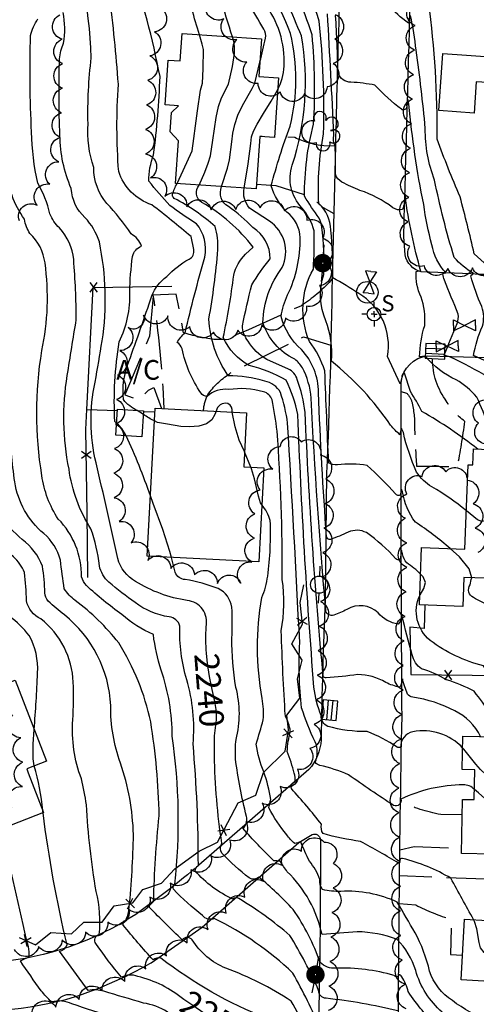
# Model space of a CAD drawing. Extents: x 4320054 to 4323011, y 196890 to 199760.
# Drawn here: x 4321375 to 4321561, y 198043 to 198444 of the extents above; entities that cross this region are included whole.
import ezdxf

# ---------------------------------------------------------------- set-up
doc = ezdxf.new("R2010")
doc.units = 0
doc.header["$LTSCALE"] = 100
doc.header["$MEASUREMENT"] = 0
doc.linetypes.add('PAVDWY', pattern=[0.26, 0.2, -0.06])
doc.layers.get('0').update_dxf_attribs({"linetype": 'CONTINUOUS'})
for name, color, linetype in [('C-INDX', 4, 'CONTINUOUS'), ('C-INDX-CL', 4, 'CONTINUOUS'), ('C-INDXLBL', 4, 'CONTINUOUS'), ('C-INTRM', 44, 'CONTINUOUS'), ('C-INTRM-CL', 44, 'CONTINUOUS'), ('M-FENCE', 8, 'CONTINUOUS'), ('M-FENCE-PAT', 8, 'CONTINUOUS'), ('M-VEGL', 3, 'CONTINUOUS'), ('M-VEGS', 3, 'CONTINUOUS'), ('P-CONCDW', 2, 'PAVDWY'), ('P-PAVDW', 7, 'PAVDWY'), ('R-CURBRD', 6, 'CONTINUOUS'), ('S-BUILDING', 4, 'CONTINUOUS'), ('SV-CLMON', 7, 'CONTINUOUS'), ('U-CATCHBSN', 5, 'CONTINUOUS'), ('U-PWR-STLIGHT', 2, 'CONTINUOUS'), ('U-PWRPOLE', 7, 'CONTINUOUS'), ('U-SANMH', 6, 'CONTINUOUS'), ('U-VALVE', 7, 'CONTINUOUS')]:
    doc.layers.add(name, color=color, linetype=linetype)
doc.styles.add('ITALIC', font='ROMANS.SHX', dxfattribs={"oblique": 25})
doc.styles.add('SIMPLEX', font='simplex.shx')
doc.styles.get("Standard").update_dxf_attribs({"font": 'ROMANS.shx'})

# ---------------------------------------------------------------- blocks, each defined once
blk = doc.blocks.new('PP-STLT')
at = {"linetype": 'CONTINUOUS'}
for p, q in [((-0.035, 0), (-0.075, 0)), ((0.035, 0), (0.075, 0))]:
    blk.add_line(p, q, dxfattribs=at)
at = {"linetype": 'CONTINUOUS', "const_width": 0.04}
blk.add_lwpolyline([(0.0171, 0.0036, 1), (-0.0171, -0.0036, 1)], format="xyb", close=True, dxfattribs=at)
blk = doc.blocks.new('VALVE')
at = {"linetype": 'CONTINUOUS'}
for p, q in [((-0.045, 0), (-0.045, 0.0225)), ((-0.045, 0.0225), (0, 0)), ((-0.045, -0.0225), (0, 0)), ((-0.045, 0), (-0.045, -0.0225)), ((0.045, 0.0225), (0, 0)), ((0.045, -0.0225), (0, 0)), ((0.045, 0), (0.045, 0.0225)), ((0.045, 0), (0.045, -0.0225))]:
    blk.add_line(p, q, dxfattribs=at)
blk = doc.blocks.new('SANMH')
at = {"linetype": 'CONTINUOUS'}
blk.add_circle((0, 0), 0.044, dxfattribs=at)
at = {"linetype": 'CONTINUOUS', "style": 'SIMPLEX'}
blk.add_text('S', height=0.066, dxfattribs=at).set_placement((0.0569, -0.078))
blk = doc.blocks.new('CMON')
at = {"linetype": 'CONTINUOUS'}
for p, q in [((0, 0.0275), (0, 0.05)), ((-0.0275, 0), (-0.05, 0)), ((0, 0), (-0.0121, 0)), ((0, 0), (0, 0.012)), ((0, 0), (0.0121, 0)), ((0, 0), (0, -0.012)), ((0, -0.0275), (0, -0.05)), ((0.0275, 0), (0.05, 0))]:
    blk.add_line(p, q, dxfattribs=at)
blk.add_circle((0, 0), 0.0275, dxfattribs=at)
blk = doc.blocks.new('CB')
at = {"linetype": 'CONTINUOUS'}
for p, q in [((0.04, 0.03), (-0.04, 0.03)), ((-0.04, 0.03), (-0.04, -0.03)), ((0.04, 0.01), (-0.04, 0.01)), ((0.04, 0), (0.04, 0.03)), ((0.04, -0.03), (0.04, 0)), ((-0.04, -0.01), (0.04, -0.01)), ((-0.04, -0.03), (0.04, -0.03))]:
    blk.add_line(p, q, dxfattribs=at)
blk = doc.blocks.new('PPOLE')
at = {"linetype": 'CONTINUOUS'}
for p, q in [((-0.035, 0), (-0.075, 0)), ((0.035, 0), (0.075, 0))]:
    blk.add_line(p, q, dxfattribs=at)
blk.add_circle((0, 0), 0.035, dxfattribs=at)
blk = doc.blocks.new('TREE')
at = {"linetype": 'CONTINUOUS'}
for centre, radius, start, end in [((-0.0394, -0.0039), 0.0452, 79.7264, 289.7946), ((-0.0091, 0.0536), 0.0258, 335.8002, 210.2293), ((0.0382, 0.0291), 0.0275, 260.759, 149.6138), ((0.046, -0.0217), 0.0266, 236.6404, 117.338), ((0.0039, -0.0522), 0.0287, 168.2151, 16.7673)]:
    blk.add_arc(centre, radius, start, end, dxfattribs=at)
blk = doc.blocks.new('FP')
at = {"linetype": 'CONTINUOUS'}
for p, q in [((0.0143, -0.02), (-0.0143, 0.02)), ((-0.0143, -0.02), (0.0143, 0.02))]:
    blk.add_line(p, q, dxfattribs=at)

msp = doc.modelspace()

# ---------------------------------------------------------------- linework, layer by layer
at = {"layer": 'C-INDX'}
for points, elevation in [([(4322065.22, 198035.15, 0.000001), (4322067.92, 198049.76, 0.15593), (4322066.47, 198059.76), (4322064.23, 198068.62, 0.464458), (4322062.23, 198069.63, -0.012337), (4322063.89, 198104.32, -0.092626), (4322071.42, 198133.14, 0.050547), (4322083.93, 198184.81, 0.116289), (4322082.99, 198189.81, -0.127939), (4322083.96, 198210.61)], 2170), ([(4321461.85, 198436.62, -0.016234), (4321457.07, 198452.79, 0.123933), (4321455.04, 198455.79, -0.170646), (4321444.58, 198468.08, 0.012123), (4321418.13, 198508.13, -0.1299), (4321406.23, 198538.99, -0.040847), (4321403.81, 198563.18, -0.036313), (4321405.4, 198574.34, 0.120394), (4321404.03, 198596.47), (4321403.83, 198597.16)], 2230), ([(4321557.16, 198243.58, 0.045725), (4321543.12, 198253.38, -0.122234), (4321536.9, 198259.43, -0.049001), (4321531.49, 198275.48), (4321530.78, 198277.22, 0.077661), (4321530.1, 198274.62, -0.046728), (4321526.29, 198278.52, 0.073394), (4321502.14, 198304.62, 0.115878), (4321499.85, 198321.01, -0.181353), (4321499.1, 198339.91, 0.044932), (4321498.28, 198359.2, 0.077737), (4321497.21, 198362.78, -0.026773), (4321491.22, 198371.77, -0.066694), (4321494.91, 198401.08, 0.036514), (4321494.31, 198437.43, 0.044861), (4321480.53, 198469.55, -0.160233), (4321470.94, 198496.61, 0.058992), (4321469.36, 198524.28, 0.000637), (4321463.46, 198538.21), (4321462.69, 198541.35)], 2220), ([(4321723.64, 198130.72), (4321722.86, 198131.09, -0.137392), (4321710.48, 198146.66, -0.139451), (4321706.72, 198163.17, 0.411302), (4321702.62, 198167.3, -0.029086), (4321654.28, 198170.65, -0.074522), (4321644.13, 198173.76, 0.034397), (4321631.93, 198180.95, -0.109579), (4321612.08, 198197.1, -0.126608), (4321605.05, 198218.35, 0.142371), (4321597.87, 198237.3, -0.080062), (4321596.11, 198249.35, 0.023374), (4321595.09, 198279.93), (4321592.84, 198287.46, 0.26308), (4321591.2, 198293.2, 0.153783), (4321572.4, 198306.19, -0.109922), (4321574.96, 198319.04, 0.143863), (4321574.32, 198326.37, -0.004346), (4321570.37, 198337.31, -0.642455), (4321571.76, 198339.49, -0.058169), (4321560.38, 198348.29, 0.007079), (4321554.62, 198371.53, -0.017554), (4321545.31, 198394.99, 0.03555), (4321541.76, 198450.59, -0.131388)], 2210), ([(4321451.22, 198185.66, -0.033101), (4321451.11, 198196.44, 0.446873), (4321443.37, 198207.14, -0.103231), (4321422.33, 198214.88, -0.201595), (4321415.09, 198224.18, 0.002751), (4321406.27, 198263.22, -0.116818), (4321405.91, 198296.05, -0.002721), (4321408.74, 198312.8, 0.089161), (4321407.57, 198353.12, 0.11905), (4321401.7, 198363.04, -0.192358), (4321396.11, 198374.88, -0.099479), (4321391.53, 198396.52, -0.020033), (4321391.37, 198427.72, -0.075345), (4321392.97, 198434.08, 0.094088), (4321392.81, 198446.59)], 2240), ([(4321555.63, 198147.15, 0.254328), (4321535.37, 198153.65, 0.364605), (4321530.41, 198147.46, -0.354626), (4321528.91, 198147.42, 0.053693), (4321516.75, 198153.69, -0.071666), (4321500.69, 198155.83, -0.329415), (4321498.04, 198160.23, -0.068954), (4321495.06, 198171.8, -0.010737), (4321488.49, 198282.86, 0.062636), (4321483.71, 198296.8, 0.069399), (4321468.67, 198302.77, -0.160383), (4321458.08, 198314.18, 0.020343), (4321462.37, 198339.61, -0.146438), (4321467.18, 198348.11), (4321470.24, 198351.06, 0.099076), (4321449.34, 198369.23, -0.467327), (4321448.32, 198376.32)], 2230), ([(4321441.98, 198044.63, 0.111686), (4321423.21, 198054.01, 0.21103), (4321416.6, 198053.68, -0.027703), (4321406.2, 198067.35, -0.569168), (4321407.52, 198071.01, 0.092633), (4321406.25, 198088.58, -0.027452), (4321402.29, 198123.89, 0.031564), (4321400.24, 198134.46, -0.110434), (4321396.79, 198158.48, 0.023545), (4321396.96, 198173.79, 0.218444), (4321383.75, 198199.57, -0.227726), (4321377.83, 198206.99, 0.03465), (4321377.05, 198218.51, 0.110134), (4321372.6, 198224.9, -0.012341), (4321355.88, 198239.82, -0.181491), (4321350.72, 198252.9)], 2250), ([(4321545.63, 198033.33, -0.059371), (4321533.49, 198047.79, 0.084009), (4321530.83, 198053.89, 0.251409), (4321529.71, 198054.74, -0.703251), (4321527.75, 198054.36, 0.078494), (4321503.99, 198057.39, -0.232471), (4321497.56, 198059.7, 0.06932), (4321486.58, 198081.23, 0.031511), (4321472.64, 198094.42, -0.35573), (4321468.67, 198094.1, -0.041169), (4321457.66, 198104.11, -0.338616), (4321457.52, 198108.2, -0.032641), (4321454.45, 198143.91)], 2240)]:
    msp.add_lwpolyline(points, format="xyb", dxfattribs=dict(at, elevation=elevation))
at = {"layer": 'C-INDX-CL'}
for points, elevation in [([(4321448.32, 198376.32), (4321450.53, 198381.54), (4321451.96, 198385.17), (4321452.88, 198388.22), (4321453.86, 198394.55), (4321455.17, 198403.79), (4321456.16, 198408.28), (4321457.39, 198411.8), (4321460.19, 198417.42), (4321461.86, 198424.61), (4321462.64, 198429.89), (4321462.69, 198432.23), (4321462.51, 198434.27), (4321461.85, 198436.62)], 2230), ([(4321575.02, 198222.76), (4321574.62, 198231.55), (4321574.04, 198237.32), (4321572.72, 198241.46), (4321570.51, 198242.43), (4321567.87, 198241.29), (4321565.39, 198239.75), (4321563.5, 198239.23), (4321561.68, 198239.96), (4321557.16, 198243.58)], 2220), ([(4321454.45, 198143.91), (4321454.57, 198151.92), (4321455.31, 198158.48), (4321455.28, 198161.83), (4321454.65, 198166.02), (4321453.62, 198170.91), (4321452.53, 198176.16), (4321451.65, 198181.48), (4321451.22, 198185.66)], 2240), ([(4321594.66, 198103.22), (4321591.97, 198106.74), (4321587.67, 198112.55), (4321583.54, 198117.92), (4321576.83, 198125.11), (4321573.58, 198128.51), (4321567.45, 198134.02), (4321562.93, 198138.31), (4321560.96, 198140.47), (4321556.19, 198146.61), (4321555.63, 198147.15)], 2230), ([(4321477.21, 198024.06), (4321475.83, 198024.95), (4321470.69, 198027.98), (4321465.36, 198030.74), (4321460.06, 198033.34), (4321454.93, 198036.05), (4321450.13, 198039.02), (4321445.65, 198042.1), (4321441.98, 198044.63)], 2250)]:
    msp.add_lwpolyline(points, dxfattribs=dict(at, elevation=elevation))
at = {"layer": 'C-INTRM'}
for points, elevation in [([(4321473.03, 198426.56, 0.008894), (4321475.36, 198436.17, 0.153168), (4321474.57, 198439.77, 0.061294), (4321460, 198460.72, -0.182414), (4321450.21, 198475.24, 0.044898), (4321432.17, 198502.43, -0.220265), (4321413.11, 198537.01, -0.031014), (4321410.3, 198559.47, -0.047319), (4321413.37, 198581.35, 0.104948), (4321412.75, 198595.89, 0.045342), (4321401.1, 198627.69, -0.061822), (4321394.21, 198651.4, 0.080668), (4321378.26, 198700.96, -0.048863), (4321368.29, 198712.38, -0.034732), (4321351.66, 198765.9, -0.001975), (4321327.48, 198819.73, 0.020118), (4321297.29, 198925.54, -0.003729), (4321288.84, 198961.11, 0.10473), (4321281.98, 198975.31, -0.085686), (4321278.15, 198985.26, -0.019994), (4321271.08, 199047.46, -0.021739), (4321271.38, 199066.28, 0.039135), (4321269.59, 199133.99, 0.021177)], 2228), ([(4321561.86, 198268.74, 0.033933), (4321539.08, 198284.13, 0.024994), (4321534.33, 198292.2), (4321532.01, 198299.66, 0.403477), (4321530.85, 198298.07), (4321530.19, 198295.35), (4321525.01, 198306.45, 0.315373), (4321513.3, 198332.11, 0.020009), (4321502.8, 198338.47, 0.022627), (4321501.94, 198357.96, 0.208149), (4321497, 198368.76, -0.059784), (4321498.96, 198397.23, 0.033638), (4321497.17, 198443.03, 0.073806), (4321481.06, 198477.8, -0.120736), (4321476, 198505.63, 0.078181), (4321471.91, 198534.38, 0.099635), (4321467.67, 198549.11, -0.16007), (4321467.71, 198551.69, 0.056327), (4321475.83, 198581.49, -0.128916), (4321479.27, 198586.55, 0.377038), (4321478.76, 198591.87, 0.125191), (4321470.61, 198598.38, -0.014238), (4321455.25, 198604.99, -0.129429), (4321446.07, 198613.4)], 2218), ([(4321550.59, 198228.25, 0.033858), (4321536.37, 198239.04, -0.124287), (4321531.17, 198251.3), (4321530.73, 198252.36, 0.115281), (4321530.33, 198250.09, -0.412593), (4321528.33, 198250.55, 0.019876), (4321516.68, 198262.15, 0.064482), (4321504.7, 198262.33, -0.183387), (4321501.01, 198263.21, -0.000884), (4321499.49, 198300.62, 0.088379), (4321493.17, 198312.65, -0.230117), (4321494.8, 198342.08, 0.019064), (4321495.18, 198357.63, 0.111232), (4321490.05, 198367.09, -0.274397), (4321486.21, 198384.41, 0.123805), (4321489.92, 198437.05, 0.010388), (4321478.23, 198464.07, -0.008232), (4321470.17, 198475.82, -0.113004), (4321465.99, 198501.92, 0.022172), (4321465.43, 198518.47, 0.083914), (4321463.34, 198524.66), (4321461.92, 198527.33)], 2222), ([(4321480.21, 198414.98, 0.111957), (4321482.85, 198424.75, 0.181506), (4321474.74, 198450.55, 0.001415), (4321465.08, 198464.06, -0.135843), (4321458.15, 198474.77, 0.112591), (4321449.03, 198494.16, -0.045176), (4321444.81, 198501.86, -0.47966), (4321446.33, 198504.44, 0.097445), (4321452.67, 198506.83)], 2226), ([(4321538.51, 198217.85, 0.055687), (4321532.85, 198222.42, -0.114333), (4321531.15, 198226.04), (4321530.68, 198227.5, -0.054868), (4321530.17, 198224.02, -0.481448), (4321528.42, 198224.09, 0.05417), (4321516.46, 198234.74, 0.225727), (4321508.98, 198234.95, -0.032922), (4321501.75, 198231.97, -0.416756), (4321500.21, 198233.08, -0.009192), (4321496.91, 198291.79, 0.189895), (4321489.92, 198309.34, -0.143697), (4321481.63, 198322.72, -0.064153), (4321484.33, 198331.59, 0.11724), (4321489.4, 198354.85, 0.231477), (4321484, 198365.32, -0.123339), (4321477.64, 198375.96, -0.028155), (4321485.38, 198400.27, 0.117773), (4321485.5, 198438.01, 0.075609), (4321465.22, 198473.76, -0.001918), (4321460.78, 198489.58, -0.005166), (4321460.96, 198509.73)], 2224), ([(4321414.59, 198279.36), (4321413.88, 198279.98, -0.054664), (4321415.71, 198312.45, 0.120918), (4321420, 198332.69, -0.031936), (4321421.11, 198347.27, -0.281863), (4321424.82, 198351.39, 0.188701), (4321420.53, 198356.38, 0.044375), (4321410.57, 198368.86, -0.180464), (4321405.32, 198383.41, -0.098028), (4321402.95, 198401.39, -0.034648), (4321404.29, 198428.13, 0.087949), (4321391.2, 198490.45, -0.01768)], 2238), ([(4321560.12, 198077.15, -0.003096), (4321550.86, 198093.97, 0.073753), (4321531.16, 198102.06, 0.210962), (4321530.25, 198101.82), (4321529.72, 198100.05, 0.006092), (4321514.06, 198109.01, -0.041134), (4321498.74, 198112.17, -0.195399), (4321498.18, 198115.95, 0.016627), (4321485.83, 198130.48, -0.377197), (4321487.38, 198133.25, 0.10175), (4321486.96, 198136.77, 0.032618), (4321484.17, 198145.54, -0.051757), (4321485.41, 198153.93, 0.100596), (4321483.38, 198159.95, -0.00846), (4321481.73, 198194.72, 0.078215), (4321482.14, 198215.71, 0.019783), (4321480.02, 198276.13, 0.015326), (4321478.03, 198288.86, 0.239297), (4321474.49, 198292.1, 0.105794), (4321460.34, 198293.03, 0.231781), (4321451.57, 198290.18, -0.262034), (4321448.98, 198291.67, -0.098412), (4321441.28, 198309.6, 0.188347), (4321439.23, 198312.23, -0.054613), (4321442.5, 198316.18, -0.009602), (4321450.56, 198346.98, 0.227591), (4321447.11, 198360.58, -0.015976), (4321436.28, 198368.02, -0.021371), (4321427.76, 198377.89, -0.095618), (4321429.7, 198388.65, 0.021242), (4321432.31, 198420.49, 0.033667), (4321420.26, 198465.95, 0.044693)], 2234), ([(4321423.05, 198284.49, -0.125056), (4321417.39, 198288.9, -0.121012), (4321419.61, 198304.43, 0.004788), (4321429.01, 198331.25, -0.13866), (4321435.02, 198339.03, -0.07927), (4321444.12, 198346.11, 0.353166), (4321446.05, 198350.08), (4321444.93, 198355.32, 0.013685), (4321428.95, 198368.27, -0.241727), (4321415.46, 198381.83, -0.036781), (4321415.35, 198417.33, 0.01179), (4321411.74, 198453.66, 0.080804)], 2236), ([(4321534.04, 198445.64, -0.069521), (4321533.56, 198442.3, -0.064968), (4321525.34, 198449.77, 0.115803)], 2212), ([(4321497.69, 198032.51, 0.030301), (4321486.41, 198055.36, 0.078757), (4321454.4, 198077.6, -0.354999), (4321449.66, 198078.83, -0.036468), (4321437.73, 198089.53, -0.373357), (4321438.38, 198091.6, 0.06258), (4321437.31, 198151.78, 0.080826), (4321432.79, 198178.77, -0.046576), (4321429.58, 198193.26, -0.0848), (4321416.78, 198201.44, -0.036139), (4321402.27, 198213.23, -0.127322), (4321400.35, 198216.78, 0.198567), (4321390.82, 198240.29, -0.113977), (4321384.15, 198258.01, -0.082162), (4321384.16, 198308.86, 0.086581), (4321385.44, 198344.6, 0.175952), (4321379.27, 198356.51, -0.101135), (4321377.07, 198362.4, -0.133625), (4321369.63, 198382.58, -0.022063), (4321367.48, 198443.07, -0.150642), (4321368.06, 198447.94, -0.034487)], 2244), ([(4321448.35, 198437.53, 0.004323), (4321445.22, 198447.97, 0.095437)], 2232), ([(4321576.03, 198268.22, -0.113419), (4321566.21, 198277.96, 0.028684), (4321561.39, 198289.98, 0.084088), (4321553.03, 198297, -0.114249), (4321540.51, 198306.45, 0.080048), (4321538.06, 198306.29, -0.066784), (4321540.2, 198319.16, 0.107744), (4321538.68, 198330.67, -0.13042), (4321536.77, 198341.1, -0.216293), (4321538.63, 198341.14, -0.033656), (4321532.17, 198371.8, -0.10652), (4321531.1, 198366.37, -0.232883), (4321527.22, 198367.07, 0.083645), (4321513.81, 198374.14, -0.030111), (4321506.45, 198377.51, -0.197014), (4321503.86, 198380.69, 0.012835), (4321503.7, 198392.15, -0.189266), (4321503.19, 198396.56, 0.001805), (4321500.56, 198446.11, 0.102059)], 2216), ([(4321529.19, 198039.97, 0.032789), (4321499.96, 198045.07, -0.406782), (4321496.94, 198048.3, 0.037038), (4321485.17, 198070.72, 0.040855), (4321464.47, 198085.72, 0.297141), (4321462.01, 198085.47, -0.106707), (4321446.65, 198096.98, -0.163963), (4321447.92, 198099.26, 0.022483), (4321445.76, 198148.69, 0.095026), (4321443.2, 198174.84, -0.08052), (4321440.36, 198196.67, 0.322335), (4321436.04, 198200.43, -0.12334), (4321422.16, 198206.26, -0.026039), (4321411.5, 198214.56, -0.172216), (4321407.61, 198221.27, 0.059406), (4321404.15, 198236.3, -0.110294), (4321395.21, 198260.61, -0.091233), (4321394.5, 198298.7, -0.001839), (4321398.16, 198321.46, 0.019753), (4321397.11, 198345.96, 0.162807), (4321391.32, 198358.83, -0.111252), (4321387.45, 198364.6, 0.070546), (4321382.48, 198377.13, -0.047348), (4321379.95, 198397.89, -0.01913), (4321379.53, 198437.22, -0.088739), (4321382.53, 198443.95, 0.116924)], 2242), ([(4321585.82, 198267.86, 0.112948), (4321583.11, 198272.56, -0.160403), (4321576.64, 198280.63, 0.016609), (4321571.08, 198293.58, 0.11309), (4321566.1, 198297.98, 0.025629), (4321550.76, 198306.2), (4321548.06, 198307.03, 0.005756), (4321553.38, 198319.86, 0.150566), (4321553.78, 198323.78, 0.001105), (4321548.28, 198337.54, -0.088439), (4321547.57, 198340.23), (4321548.8, 198340.58, -0.147907), (4321543.11, 198351.99, -0.027344), (4321539.77, 198368.37, -0.025572), (4321533.7, 198409.25), (4321533.33, 198411.09, 0.139931), (4321532.86, 198408.15, -0.533448), (4321530.74, 198407.15, -0.044887), (4321519.92, 198417.02, 0.028316), (4321510.14, 198418.2, -0.322158), (4321504.89, 198421.94, 0.007043), (4321503.88, 198445.36, 0.167613)], 2214), ([(4321590.91, 198267.67, 0.098669), (4321586.11, 198286.36, 0.150319), (4321571.88, 198301.06, 0.019782), (4321560.1, 198306.86, -0.056765), (4321563.71, 198318.81, 0.158665), (4321563.47, 198326.79, -0.043819), (4321559.01, 198339.29, -0.0464), (4321560.09, 198340.23, -0.066907), (4321552.2, 198346.79, -0.022927), (4321544.21, 198378.32, -0.092177), (4321540.41, 198399.36, 0.012623), (4321536.73, 198431.19, 0.018572), (4321534.44, 198445.35)], 2212), ([(4321560.47, 198130.11, 0.200514), (4321555.83, 198132.08, 0.104113), (4321530.42, 198126.25, -0.655949), (4321527.53, 198123.61, -0.009457), (4321509.1, 198136.13, 0.046911), (4321497.42, 198139.93, -0.201501), (4321495.56, 198141.23, 0.215014), (4321495.48, 198149.53, -0.02787), (4321489.98, 198163.33, -0.038276), (4321489.23, 198189.91, 0.003261), (4321484.29, 198279.33, 0.049846), (4321481.37, 198291.86, 0.221156), (4321474.97, 198296.42, 0.076252), (4321460.08, 198298.66, -0.139504), (4321452.2, 198321.74, 0.02491), (4321455.9, 198350, 0.08067), (4321454.75, 198359.36, 0.065776), (4321438.11, 198370.86, -0.235966), (4321437.4, 198372.43, -0.06777), (4321439.25, 198376.93)], 2232), ([(4321562.97, 198151.75, 0.16287), (4321552.45, 198162.13, 0.08145), (4321535.34, 198167.73, -0.168143), (4321533.17, 198168.95, -0.03568), (4321531.12, 198175.13, -0.060344), (4321530.1, 198171.8, -0.069536), (4321524.35, 198173.71, 0.13939), (4321512.85, 198176.91, -0.013836), (4321500.09, 198175.6, -0.301996), (4321498.83, 198176.15, -0.013219), (4321491.48, 198283.67, 0.054106), (4321488.25, 198297.14, 0.221271), (4321484.62, 198301.34), (4321475.85, 198305.28, -0.13582), (4321468.26, 198312.78, -0.187926), (4321465.91, 198318.99, -0.012964), (4321469.7, 198335.66, -0.038274), (4321477.25, 198346.24, 0.261732), (4321470.13, 198358.97, 0.051911), (4321460.16, 198367.58, -0.380197), (4321457.4, 198375.71)], 2228), ([(4321572.79, 198151.56, -0.005971), (4321566.77, 198160.91, 0.038494), (4321560.34, 198170.11, 0.048288), (4321549.04, 198174.81, 0.066415), (4321538.85, 198179.3, -0.19363), (4321535.1, 198184.95, -0.010832), (4321530.91, 198201.01), (4321530.68, 198201.35, -0.252332), (4321529.39, 198197.52, -0.190644), (4321521.28, 198202.07, 0.343889), (4321508.49, 198203.42, -0.03354), (4321503.12, 198201.17, -0.472184), (4321499.92, 198202.84, -0.010216), (4321493.94, 198289.56, 0.099396), (4321490.33, 198301.92, 0.085628), (4321487.27, 198305.34, -0.20946), (4321474.24, 198320.37, -0.155754), (4321482.13, 198342.71, 0.368068), (4321476.88, 198361.66), (4321468.82, 198366.96, -0.238906), (4321466.63, 198375.1)], 2226), ([(4321461.65, 198283.86, 0.363414), (4321459.96, 198287.27, 0.46351), (4321455.23, 198284.19)], 2236), ([(4321430.01, 198280.22, -0.048336), (4321425.53, 198282.88)], 2236), ([(4321496.98, 198019.63, 0.053594), (4321485.73, 198043.95, 0.05915), (4321459.16, 198057.32, -0.154902), (4321445.41, 198068.86, 0.489587), (4321441.33, 198068.89), (4321441.33, 198068.89, -0.009045), (4321428.07, 198082.06, -0.371334), (4321428.41, 198083.26), (4321429.69, 198084.56, -0.019181), (4321431.94, 198119.46, 0.036497), (4321428.5, 198157.7, 0.08748), (4321415.45, 198189.83, 0.067422), (4321397.69, 198207.15, -0.081313), (4321393.27, 198211.88, -0.010832), (4321391.74, 198223.56, 0.141504), (4321384.94, 198234.36, -0.181507), (4321373.08, 198255.4, -0.029452), (4321371.23, 198278.68)], 2246), ([(4321428.41, 198249.67, 0.024873), (4321418.54, 198274.17)], 2238), ([(4321380.98, 198154.61, 0.012704), (4321382.37, 198177.53, 0.146007), (4321378.98, 198192.91, 0.051908), (4321371.01, 198200.68, -0.064705), (4321370.07, 198213.43, 0.220967), (4321364.71, 198222.05, -0.004399), (4321345.16, 198238.18, -0.183013), (4321339.9, 198247.58), (4321339.39, 198254.64)], 2252), ([(4321475.89, 198036.9, -0.073405), (4321432.66, 198061.49, 0.17408), (4321429.51, 198060.7, -0.012507), (4321417.32, 198074.84, -0.410992), (4321418.45, 198077, 0.08765), (4321419.71, 198082.01, 0.02158), (4321421.46, 198111.77, 0.075866), (4321416.21, 198140.87, -0.090858), (4321412.21, 198164.27, 0.215618), (4321393.32, 198201.23, -0.024823), (4321386.75, 198206.87, -0.160426), (4321385.33, 198210.26, 0.034034), (4321384.4, 198221.04, 0.14037), (4321376.14, 198231.96, -0.034603), (4321366.6, 198241.47, -0.112648), (4321362.46, 198251.11)], 2248), ([(4321583.1, 198031.44, -0.127513), (4321551.45, 198044.13, -0.176425), (4321542.21, 198056.18, 0.06104), (4321536.28, 198071.8, -0.005106), (4321529.01, 198084.25, 0.12328), (4321506, 198088.61, -0.061979), (4321498.53, 198089.34, -0.184374), (4321497.41, 198093.49, 0.103177), (4321493.17, 198100.88, -0.023202), (4321489.63, 198108.98, -0.167551), (4321487.2, 198108.15, -0.07856), (4321483.97, 198111.68, -0.048774), (4321476.62, 198122.6, -0.034577), (4321477.5, 198126.05, 0.040281), (4321474.62, 198137.3, -0.06505), (4321471.54, 198148.65, 0.007266), (4321474.35, 198158.53, 0.076367), (4321473.91, 198167.21, -0.088092), (4321473.82, 198208.32, 0.07043), (4321476.2, 198217.01, 0.043177), (4321477.23, 198239.62, 0.116697), (4321473.76, 198246.07)], 2236), ([(4321547.35, 198039.42, -0.146382), (4321536.51, 198056.45, 0.115991), (4321528.99, 198069.09, 0.080908), (4321512.66, 198072.2, 0.001517), (4321498.34, 198071.04, 0.148358), (4321484.18, 198096.65, -0.011465), (4321481.21, 198100.91, 0.023271), (4321478.68, 198101.08, -0.02197), (4321466.11, 198114.31, 0.283383), (4321467.49, 198119.19, -0.025098), (4321463.05, 198142.62, -0.033485), (4321463.28, 198150.48, 0.130856), (4321463.22, 198171.69, -0.038381), (4321461.56, 198191.8, 0.028245), (4321461.6, 198204.36, 0.241586), (4321456.07, 198211.96, 0.050241), (4321442.58, 198215.65, -0.310413), (4321438.5, 198218.62), (4321437.03, 198224.68)], 2238), ([(4321592.72, 198151.17, -0.066363), (4321578.77, 198173.29, -0.243082), (4321579.34, 198183.32, 0.15923), (4321579.37, 198186.42, 0.059119), (4321566.82, 198205.14, -0.044783), (4321560.02, 198208.26, -0.452383), (4321558.7, 198213.46, -0.001623), (4321559.35, 198216.4)], 2222), ([(4321582.55, 198151.36, -0.012368), (4321567.37, 198175.36), (4321564.13, 198180.49, -0.097601), (4321542.35, 198190.86, -0.341713), (4321538.19, 198209.12)], 2224), ([(4321384.53, 198121.6, 0.050277), (4321380.99, 198139.7)], 2252), ([(4321670.22, 197867.69, 0.00178), (4321665.52, 197905.19, 0.064172), (4321652.94, 197934.11, 0.048185), (4321641.61, 197946.15, -0.015591), (4321624.68, 197954.57, 0.145357), (4321621.59, 197955.75, -0.090176), (4321604.09, 197960.95, 0.035808), (4321558.98, 197976.04, -0.003727), (4321537.67, 197983.24, 0.048265), (4321529.67, 197984.82, 0.050433), (4321528.63, 197983.11, -0.029639), (4321516.8, 197986.49, 0.110651), (4321499.66, 197985.3, -0.229356), (4321496.5, 197985.58, 0.088916), (4321488.26, 198005.4, 0.083851), (4321480.68, 198011.41, -0.057576), (4321435.28, 198039.52, 0.099077), (4321425.57, 198043.16, -0.000152), (4321409.37, 198047.94, 0.124182), (4321403.05, 198048.3), (4321391.28, 198064.29, 0.274081), (4321394.39, 198066.81, -0.026059), (4321384.62, 198120.65)], 2252), ([(4321622.27, 197941.83, -0.074752), (4321615.87, 197947.19, 0.13287), (4321606.47, 197951.89, -0.075808), (4321600.5, 197955.17, 0.090454), (4321579.13, 197963.14, -0.02174), (4321545.78, 197971.38, 0.057188), (4321537.51, 197973.32, -0.057549), (4321529.24, 197974.43, -0.43076), (4321527.09, 197973.17, -0.022352), (4321517.17, 197975.9, 0.103343), (4321497.88, 197974.46, -0.23011), (4321496.59, 197974.59, 0.034339), (4321488.97, 197996.56, 0.125127), (4321483.86, 198001.23, 0.017324), (4321457.72, 198013.29, -0.02991), (4321435.76, 198028.44, 0.083112), (4321413.5, 198037.39, -0.011447), (4321396.42, 198042.83, 0.174688), (4321388.06, 198043.58, -0.038718), (4321383.92, 198048.16, -0.008951), (4321375.37, 198060.28, -0.07187), (4321378.88, 198061.88, 0.106103), (4321378.63, 198066.09, -0.005658), (4321367.86, 198114.15)], 2254)]:
    msp.add_lwpolyline(points, format="xyb", dxfattribs=dict(at, elevation=elevation))
at = {"layer": 'C-INTRM', "elevation": 2236}
msp.add_lwpolyline([(4321469.29, 198261.39), (4321466.77, 198267.64)], dxfattribs=at)
at = {"layer": 'C-INTRM-CL'}
for points, elevation in [([(4321439.25, 198376.93), (4321440.92, 198380.49), (4321444.77, 198388.7), (4321445.37, 198390.29), (4321446.15, 198395.23), (4321446.8, 198400.48), (4321447.58, 198406.59), (4321448.82, 198414.95), (4321449.61, 198417.82), (4321449.93, 198423.59), (4321449.96, 198431.55), (4321449.47, 198433.72), (4321448.35, 198437.53)], 2232), ([(4321457.4, 198375.71), (4321459.85, 198383.13), (4321460.58, 198386.58), (4321461.56, 198393.87), (4321462.03, 198397.43), (4321462.76, 198401), (4321464.03, 198404.72), (4321465.96, 198408.65), (4321469.92, 198415.58), (4321470.96, 198417.87), (4321472.96, 198426.3), (4321473.03, 198426.56)], 2228), ([(4321466.63, 198375.1), (4321468.29, 198384.94), (4321469.27, 198393.19), (4321469.64, 198395.91), (4321470.35, 198398.2), (4321471.89, 198401.16), (4321474.54, 198405.5), (4321477.61, 198410.49), (4321480.21, 198414.98)], 2226), ([(4321425.53, 198282.88), (4321423.05, 198284.48)], 2236), ([(4321455.23, 198284.19), (4321454.7, 198282.85), (4321453.41, 198280.75), (4321451.25, 198278.99), (4321448.08, 198278.05), (4321444.37, 198277.81), (4321440.74, 198278.02), (4321435.37, 198278.92), (4321431.29, 198279.61), (4321430.01, 198280.22)], 2236), ([(4321466.77, 198267.64), (4321466.69, 198267.83), (4321464.63, 198272.43), (4321462.92, 198277.86), (4321461.65, 198283.86)], 2236), ([(4321418.54, 198274.17), (4321418.29, 198274.7), (4321416.69, 198277.21), (4321415.41, 198278.65), (4321414.59, 198279.36)], 2238), ([(4321473.76, 198246.07), (4321473.26, 198246.91), (4321472.45, 198249.54), (4321470.83, 198256.69), (4321469.56, 198260.7), (4321469.29, 198261.39)], 2236), ([(4321437.03, 198224.68), (4321436.37, 198227.08), (4321433.39, 198235.99), (4321429.55, 198246.64), (4321428.41, 198249.67)], 2238), ([(4321559.35, 198216.4), (4321558.34, 198219.96), (4321554.37, 198224.83), (4321550.59, 198228.25)], 2222), ([(4321538.19, 198209.12), (4321538.32, 198209.42), (4321539.82, 198211.98), (4321540.46, 198214.38), (4321539.51, 198216.75), (4321538.51, 198217.85)], 2224), ([(4321380.99, 198139.7), (4321380.6, 198142.64), (4321380.59, 198148.65), (4321380.98, 198154.61)], 2252), ([(4321586.57, 198103.38), (4321585.04, 198105.36), (4321579.88, 198111.84), (4321573.76, 198118.09), (4321568.43, 198123.26), (4321562.16, 198128.76), (4321560.47, 198130.11)], 2232), ([(4321384.62, 198120.65), (4321384.56, 198121.23), (4321384.52, 198121.6)], 2252), ([(4321384.62, 198120.65), (4321384.62, 198120.65), (4321384.53, 198121.6)], 2252), ([(4321600, 198038.43), (4321599.65, 198038.75), (4321596.85, 198042.54), (4321592.85, 198049.23), (4321590.51, 198051.77), (4321586.59, 198054.19), (4321580.52, 198056.76), (4321573.65, 198059.34), (4321567.83, 198061.71), (4321564.43, 198063.72), (4321562.94, 198065.63), (4321562.41, 198067.79), (4321561.42, 198073.41), (4321560.48, 198076.42), (4321560.12, 198077.15)], 2234)]:
    msp.add_lwpolyline(points, dxfattribs=dict(at, elevation=elevation))
at = {"layer": 'M-FENCE'}
for points in [[(4321402.49, 198284.88), (4321405.12, 198334.64), (4321437.05, 198335.19)], [(4321402.87, 198216.42), (4321402.63, 198242.76), (4321402.13, 198276.74), (4321402.49, 198284.88), (4321414.95, 198284.48)], [(4321425.61, 198284.13), (4321430.21, 198283.99)], [(4321374.92, 198069.84), (4321381.58, 198066.87), (4321387.74, 198071.82), (4321396.18, 198071.34), (4321401.23, 198076.09), (4321408.69, 198076.04), (4321413.57, 198082.72), (4321421.19, 198083.91), (4321425.36, 198089.43), (4321432.9, 198091.96), (4321438.31, 198097.86), (4321448.32, 198104.99), (4321455.78, 198108.67), (4321464.12, 198124.73), (4321471.37, 198127.8), (4321474.53, 198137.06), (4321483.34, 198145.76), (4321484.71, 198154.42), (4321483.98, 198160.45), (4321489.33, 198167.26), (4321488.38, 198175.2), (4321490.21, 198182.86), (4321486.06, 198189.45), (4321490.36, 198197.47), (4321489.43, 198206.27), (4321490.98, 198213.46)], [(4321540.27, 198205.27), (4321539.95, 198195.71), (4321534.16, 198196.18), (4321534.5, 198176.9), (4321609.38, 198176.2), (4321611.08, 198169.17), (4321615.68, 198162.79), (4321615.22, 198141.6)]]:
    msp.add_lwpolyline(points, dxfattribs=at)
at = {"layer": 'M-VEGL'}
for points in [[(4321503.63, 198445.83, -0.7), (4321503.56, 198435.84, -0.7), (4321502.88, 198425.86, -0.7), (4321500.42, 198416.29, -0.7), (4321491.22, 198413.53, -0.7), (4321481.24, 198414.22, -0.7), (4321472.32, 198417.7, -0.7), (4321467.63, 198426.4, -0.7), (4321463.65, 198435.57, -0.7), (4321458.25, 198443.97, -0.7), (4321451.32, 198450.96, -0.7)], [(4321569.62, 198343.08, -0.7), (4321559.64, 198342.53, -0.7), (4321549.65, 198342.38, -0.7), (4321540.04, 198343.39, -0.7), (4321534.14, 198351.37, -0.7), (4321533.33, 198361.31, -0.7), (4321533.72, 198371.3, -0.7), (4321534.01, 198381.3, -0.7), (4321534.41, 198391.29, -0.7), (4321534.83, 198401.28, -0.7), (4321535.17, 198411.27, -0.7), (4321535.64, 198421.26, -0.7), (4321536.07, 198431.25, -0.7), (4321536.27, 198441.25, -0.7), (4321536.5, 198451.24, -0.7)], [(4321432.77, 198448.33, -0.7), (4321430.05, 198438.74, -0.7), (4321428.19, 198428.92, -0.7), (4321427.27, 198418.96, -0.7), (4321426.82, 198408.97, -0.7), (4321426.41, 198398.98, -0.7), (4321426.41, 198388.99, -0.7), (4321428.39, 198379.2, -0.7), (4321434.2, 198371.61, -0.7), (4321443.27, 198367.47, -0.7), (4321453.15, 198366.16, -0.7), (4321463.14, 198366.31, -0.7), (4321473.12, 198367.01, -0.7), (4321483.02, 198365.86, -0.7), (4321492.18, 198361.98, -0.7), (4321498.56, 198354.61, -0.7), (4321499.96, 198344.85, -0.7), (4321497.26, 198335.33, -0.7), (4321491.94, 198327, -0.7), (4321483.42, 198322.08, -0.7), (4321473.8, 198319.36, -0.7), (4321464.05, 198317.14, -0.7), (4321454.16, 198316.45, -0.7), (4321444.48, 198318.65, -0.7), (4321435.55, 198323.02, -0.7), (4321425.6, 198323.38, -0.7), (4321419.33, 198318.27, -0.7), (4321415.93, 198308.86, -0.7), (4321414.98, 198298.94, -0.7), (4321414.6, 198288.95, -0.7), (4321414.13, 198278.96, -0.7), (4321413.71, 198268.97, -0.7), (4321413.45, 198258.97, -0.7), (4321413.57, 198248.97, -0.7), (4321415.65, 198239.28, -0.7), (4321420.48, 198230.54, -0.7), (4321427.31, 198223.41, -0.7), (4321436.72, 198220.16, -0.7), (4321446.37, 198217.54, -0.7), (4321455.7, 198214.01, -0.7), (4321465.21, 198214.2, -0.7), (4321469.79, 198222.78, -0.7), (4321470.85, 198232.46, -0.7), (4321470.95, 198242.38, -0.7), (4321473.06, 198252.13, -0.7), (4321478.22, 198260.59, -0.7), (4321481.34, 198269.81, -0.7), (4321489.83, 198271.71, -0.7), (4321497.65, 198266.3, -0.7), (4321499.82, 198256.59, -0.7), (4321499.61, 198246.59, -0.7), (4321499.1, 198236.6, -0.7), (4321498.66, 198226.61, -0.7), (4321498.22, 198216.62, -0.7), (4321497.74, 198206.64, -0.7), (4321497.26, 198196.65, -0.7), (4321496.73, 198186.66, -0.7), (4321496.39, 198176.67, -0.7), (4321496.06, 198166.67, -0.7), (4321495.14, 198156.72, -0.7), (4321493.38, 198146.89, -0.7), (4321488.34, 198138.36, -0.7), (4321481.27, 198131.31, -0.7), (4321473.97, 198124.5, -0.7), (4321467.33, 198117.02, -0.7), (4321460.7, 198109.53, -0.7), (4321453.08, 198103.07, -0.7), (4321444.84, 198097.42, -0.7), (4321436.43, 198092.02, -0.7), (4321428.2, 198086.34, -0.7), (4321419.64, 198081.19, -0.7), (4321411.07, 198076.03, -0.7), (4321401.96, 198071.97, -0.7), (4321392.46, 198068.87, -0.7), (4321382.82, 198066.2, -0.7), (4321372.93, 198064.99, -0.7)], [(4321374.96, 198361.72, -0.7), (4321382.18, 198368.09, -0.7), (4321387.33, 198376.66, -0.7), (4321391.01, 198385.79, -0.7), (4321391.55, 198395.77, -0.7), (4321392.1, 198405.76, -0.7), (4321392.51, 198415.75, -0.7), (4321392.58, 198425.75, -0.7), (4321392.43, 198435.75, -0.7), (4321391.49, 198445.6, -0.7)], [(4321565.52, 198270.9, -0.7), (4321562.13, 198279.28, -0.7), (4321564.69, 198288.88, -0.7)], [(4321532.61, 198040.82, -0.7), (4321532.33, 198050.8, -0.7), (4321531.04, 198060.71, -0.7), (4321530.42, 198070.69, -0.7), (4321530.31, 198080.69, -0.7), (4321530.34, 198090.69, -0.7), (4321530.29, 198100.69, -0.7), (4321530.03, 198110.68, -0.7), (4321529.66, 198120.68, -0.7), (4321529.66, 198130.67, -0.7), (4321530.04, 198140.67, -0.7), (4321530.49, 198150.66, -0.7), (4321530.96, 198160.64, -0.7), (4321531.45, 198170.63, -0.7), (4321531.45, 198180.63, -0.7), (4321531.8, 198190.62, -0.7), (4321532.17, 198200.61, -0.7), (4321532.58, 198210.61, -0.7), (4321532.96, 198220.6, -0.7), (4321532.84, 198230.59, -0.7), (4321532.32, 198240.58, -0.7), (4321532.93, 198250.48, -0.7), (4321539.13, 198257.65, -0.7), (4321548.76, 198259.57, -0.7), (4321557.49, 198256.15, -0.7), (4321559.94, 198246.52, -0.7), (4321560.75, 198236.56, -0.7), (4321561.88, 198226.62, -0.7)], [(4321371.9, 198122.85, -0.7), (4321376.3, 198131.29, -0.7), (4321376.44, 198141.25, -0.7), (4321375.54, 198151.21, -0.7), (4321372.34, 198160.47, -0.7)], [(4321380.13, 198039.53, -0.7), (4321389.9, 198041.49, -0.7), (4321399.37, 198044.66, -0.7), (4321408.69, 198048.28, -0.7), (4321418.01, 198051.91, -0.7), (4321426.46, 198057.12, -0.7), (4321434.94, 198062.41, -0.7), (4321443.43, 198067.71, -0.7), (4321451.88, 198073.05, -0.7), (4321459.32, 198079.72, -0.7), (4321466.9, 198086.25, -0.7), (4321474.48, 198092.77, -0.7), (4321482.06, 198099.29, -0.7), (4321489.96, 198105.02, -0.7), (4321499.19, 198108.74, -0.7), (4321502.81, 198100, -0.7), (4321502.81, 198090.01, -0.7), (4321502.36, 198080.03, -0.7), (4321501.94, 198070.03, -0.7), (4321501.53, 198060.04, -0.7), (4321501.11, 198050.05, -0.7), (4321500.9, 198040.06, -0.7)]]:
    msp.add_lwpolyline(points, format="xyb", dxfattribs=at)
at = {"layer": 'P-CONCDW', "flags": 128}
msp.add_lwpolyline([(4321473.93, 198396.03), (4321472.97, 198396.05)], dxfattribs=at)
for points in [[(4321503.79, 198392.09), (4321499.07, 198392.27, -0.088784), (4321487.25, 198395.65), (4321478.93, 198395.95)], [(4321471.68, 198376.72), (4321479.56, 198376.17), (4321491.74, 198372.27, -0.070577), (4321498.81, 198367.1), (4321503.12, 198364.66)], [(4321502.46, 198338.27), (4321501.92, 198337.39, -0.062316), (4321489.95, 198327.18), (4321468.43, 198317.35), (4321459.77, 198313.82, -0.084522), (4321454.17, 198313.45, -0.040851), (4321441.88, 198316.16), (4321438.94, 198331.92), (4321429.44, 198331.49, -0.025817), (4321433.86, 198285.31)], [(4321450.01, 198284.47, -0.097881), (4321451.8, 198290.96), (4321451.8, 198290.96, -0.097683), (4321460.47, 198299.32), (4321460.98, 198299.83), (4321490.83, 198314.52), (4321501.92, 198311.06)]]:
    msp.add_lwpolyline(points, format="xyb", dxfattribs=at)
at = {"layer": 'P-PAVDW', "flags": 128}
for points in [[(4321429.49, 198331.12), (4321428.01, 198314.77), (4321417.92, 198290.82), (4321423.73, 198288.86), (4321427.61, 198292.81), (4321429.84, 198293.86), (4321432.91, 198285.36)], [(4321530.06, 198105.5), (4321535.88, 198106.85), (4321555.2, 198106.12)], [(4321577.38, 198076.15), (4321578.06, 198093.12), (4321529.93, 198094.91)]]:
    msp.add_lwpolyline(points, dxfattribs=at)
for points in [[(4321530.59, 198292.26), (4321532.83, 198291.6, -0.11757), (4321535.13, 198287.47, -0.055206), (4321536.08, 198276.57, 0.010847), (4321536.89, 198261.81, -0.011131), (4321553.57, 198261.52), (4321553.57, 198261.52, 0.014553), (4321556.55, 198280.04, -0.107244), (4321548.5, 198289.09, -0.163206), (4321543.39, 198306.66)], [(4321555.47, 198119.87), (4321546.7, 198119.91, -0.060115), (4321530.33, 198125.13)], [(4321529.81, 198083.65), (4321536.55, 198083.11, 0.044445), (4321551.06, 198077.21), (4321550.73, 198062.98), (4321555.61, 198062.66)]]:
    msp.add_lwpolyline(points, format="xyb", dxfattribs=at)
at = {"layer": 'R-CURBRD'}
for points in [[(4321529.01, 199297.27), (4321527.49, 199263.91, -0.003101), (4321523.76, 199127.34), (4321523.07, 199080.2, 0.002548), (4321516.64, 198865.81), (4321516.46, 198852.39, 0.006456), (4321513.99, 198754.63, 0.004952), (4321506.93, 198498.85, 0.002777), (4321503.8, 198392.32), (4321502.46, 198338.27, -0.006595), (4321500.19, 198259.05), (4321499.67, 198207.48, 0.006875), (4321497.95, 198150.42, -0.164747), (4321493.02, 198138.23), (4321448.16, 198099.29, -0.020501), (4321422.43, 198079.26, -0.123313), (4321366.1, 198059.85, -0.037413), (4321350.72, 198059.93)], [(4321694.3, 198345.61), (4321693.85, 198344.69, -0.180584), (4321685.64, 198337.4), (4321646.67, 198337.84, -0.010081), (4321538.74, 198341.01, -0.287655), (4321532.18, 198347.83), (4321531.62, 198355.24, 0.001476), (4321537.02, 198563.17), (4321543.69, 198795.73, -0.450144), (4321552.27, 198806.05, -0.003496), (4321700.22, 198801.63, -0.32348), (4321707.8, 198793.93)], [(4321529.46, 197996.45, -0.00534), (4321530.94, 198160.17, -0.001978), (4321530.6, 198287.27), (4321530.58, 198295.9, -0.362315), (4321541.49, 198306.71), (4321710.71, 198301.99, 0.014892), (4321742.62, 198300.17, 0.001557), (4321863.05, 198294.54, 0.005756), (4321994.07, 198291.96), (4322034.11, 198291.67, 0.005389), (4322167.94, 198290.16), (4322182.84, 198289.97, -0.433547), (4322192.88, 198276.65, 0.005761), (4322191, 198225.14), (4322187.83, 198081.44), (4322187.62, 198074.19, -0.385233), (4322181.36, 198068.27), (4322165.55, 198067.78, -0.001839), (4322058.27, 198069.8), (4322028.15, 198070.04, 0.005667), (4321909.5, 198071.34, 0.269969), (4321902.77, 198066.74), (4321901.98, 198058.37, 0.006973), (4321900.34, 197992.57, 0.001293)], [(4321334.96, 198041.51, 0.099639), (4321393.88, 198044.59, 0.060049), (4321428.65, 198059.59), (4321449.53, 198074.07), (4321488.92, 198108.55), (4321494.26, 198111.82, -0.474732), (4321497.73, 198109.8), (4321497.56, 198072.55, 0.001695), (4321495.3, 197908.64), (4321495.48, 197875.13, 0.002532), (4321493.82, 197756.21), (4321491.7, 197603.55, 0.004281), (4321490.18, 197481.18), (4321488.85, 197375.08, 0.00343), (4321487.44, 197233.23), (4321486.51, 197189.86, -0.008204), (4321484.97, 197059.69, 0.003439), (4321484.02, 197004.23)]]:
    msp.add_lwpolyline(points, format="xyb", dxfattribs=at)
at = {"layer": 'S-BUILDING'}
for points in [[(4321438.64, 198376.97), (4321439.81, 198394.35), (4321436.42, 198398.01), (4321436.94, 198405.86), (4321439.89, 198408.59), (4321434.44, 198408.96), (4321435.66, 198427.22), (4321440.57, 198426.89), (4321441.31, 198438), (4321473.65, 198435.83), (4321472.62, 198420.52), (4321480.54, 198419.99), (4321478.91, 198395.7), (4321472.98, 198396.1), (4321471.54, 198374.77)], [(4321545.91, 198406.67), (4321547.56, 198429.88), (4321568.8, 198428.37), (4321568.05, 198417.93), (4321561.23, 198418.41), (4321560.32, 198405.65)], [(4321427.13, 198225.2), (4321430.29, 198285.5), (4321467.6, 198283.54), (4321466.45, 198261.54), (4321474.55, 198261.11), (4321472.54, 198222.81)], [(4321424.89, 198273.73), (4321414.25, 198274.47), (4321414.99, 198285.05), (4321425.62, 198284.31)], [(4321555.75, 198204.7), (4321538.05, 198205.35), (4321538.91, 198228.69), (4321556.58, 198228.03), (4321557.86, 198262.37), (4321559.85, 198262.3), (4321560.09, 198268.81), (4321593.22, 198267.58), (4321591.65, 198225.22), (4321586.04, 198225.43), (4321585.92, 198222.36), (4321574.29, 198222.79), (4321574.04, 198215.86), (4321556.18, 198216.52)], [(4321378.57, 198136.95), (4321384.86, 198120.74), (4321353.84, 198108.71), (4321341.31, 198141.01), (4321318.69, 198132.23), (4321309.32, 198156.39), (4321332.66, 198165.45), (4321328.71, 198175.65), (4321354.87, 198185.8), (4321361.03, 198169.94), (4321373.21, 198174.66), (4321386.01, 198141.64), (4321377.96, 198138.52)], [(4321555.16, 198103.99), (4321555.59, 198126.09), (4321560.39, 198125.99), (4321560.63, 198138.12), (4321555.46, 198138.22), (4321555.72, 198151.89), (4321596.67, 198151.09), (4321596.24, 198128.89), (4321606.25, 198128.69), (4321605.75, 198103)], [(4321555.02, 198052.55), (4321556.46, 198077.36), (4321584.49, 198075.74), (4321585.23, 198088.48), (4321617.56, 198086.61), (4321616.25, 198064.15), (4321620.55, 198063.91), (4321619.68, 198048.88), (4321613.5, 198049.24), (4321612.83, 198037.68), (4321584.23, 198039.34), (4321584.89, 198050.82)]]:
    msp.add_lwpolyline(points, close=True, dxfattribs=at)

# ---------------------------------------------------------------- block references
at = {"layer": 'M-FENCE-PAT', "xscale": 100, "yscale": 100, "zscale": 100}
for p, rotation in [((4321405.29, 198334.64), 0.9765380357615641), ((4321402.28, 198266.41), 90), ((4321490.25, 198198.54), 95.34544537276709), ((4321549.84, 198176.76), 359.5116955200738), ((4321484.49, 198153), 79.30892908123634), ((4321458.3, 198113.51), 62.31893843151474), ((4321420.14, 198083.74), 8.562601016875105), ((4321377.63, 198068.63), 336.3706222693431)]:
    msp.add_blockref('FP', p, dxfattribs=dict(at, rotation=rotation))
at = {"layer": 'M-VEGS', "xscale": 100, "yscale": 100, "zscale": 100}
msp.add_blockref('TREE', (4321498.4, 198398.32), dxfattribs=at)
at = {"layer": 'SV-CLMON', "xscale": 100, "yscale": 100, "zscale": 100}
msp.add_blockref('CMON', (4321519.54, 198323.73), dxfattribs=at)
at = {"layer": 'U-CATCHBSN', "xscale": 100, "yscale": 100, "zscale": 100}
for p, rotation in [((4321544.46, 198308.62, 2214.95), 357.5000000000001), ((4321501.46, 198162.42, 2229.53), 264.6999979999999)]:
    msp.add_blockref('CB', p, dxfattribs=dict(at, rotation=rotation))
at = {"layer": 'U-PWR-STLIGHT', "xscale": 100, "yscale": 100, "zscale": 100}
for p, rotation in [((4321498.62, 198344.51), 265.400002), ((4321495.65, 198054.71), 258.900002)]:
    msp.add_blockref('PP-STLT', p, dxfattribs=dict(at, rotation=rotation))
at = {"layer": 'U-PWRPOLE', "xscale": 100, "yscale": 100, "zscale": 100, "rotation": 266.799996}
msp.add_blockref('PPOLE', (4321497.2, 198213.55), dxfattribs=at)
at = {"layer": 'U-SANMH', "xscale": 100, "yscale": 100, "zscale": 100}
msp.add_blockref('SANMH', (4321516.81, 198332.64, 2218.27), dxfattribs=at)
at = {"layer": 'U-VALVE', "xscale": 100, "yscale": 100, "zscale": 100}
for p, rotation in [((4321517.78, 198336.69, 2218.1), 264.099999), ((4321549.37, 198310.71, 2214.25), 1.1)]:
    msp.add_blockref('VALVE', p, dxfattribs=dict(at, rotation=rotation))
msp.add_blockref('VALVE', (4321556.38, 198319.12, 2212.99), dxfattribs=at)

# ---------------------------------------------------------------- texts
at = {"layer": 'C-INDXLBL', "style": 'ITALIC', "oblique": 25}
for s, rotation, p in [('2240', 274.5, (4321446.23, 198185.27, 2240)), ('2250', 329.8, (4321439.46, 198040.31, 2250))]:
    msp.add_text(s, height=10, rotation=rotation, dxfattribs=at).set_placement(p)
at = {"layer": 'P-PAVDW'}
msp.add_text('A/C', height=8, dxfattribs=at).set_placement((4321414.46, 198297.04))

doc.saveas('drawing.dxf')
